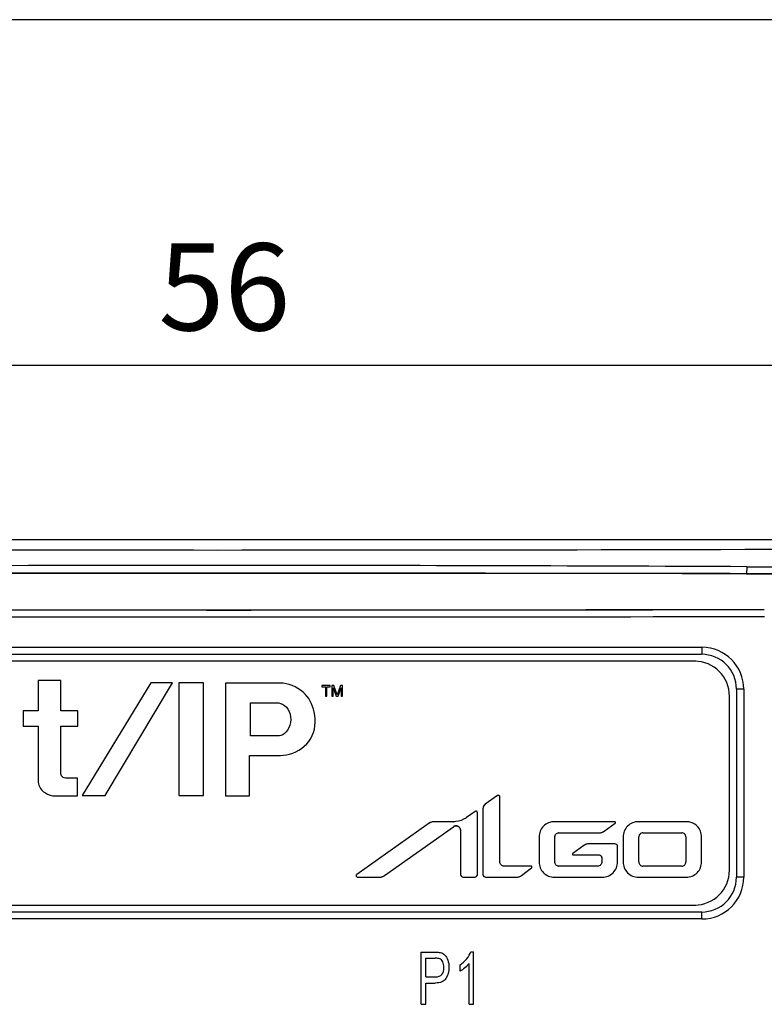
# Model space of a CAD drawing. Extents: x 0 to 390, y 0 to 268.
# Drawn here: x 189 to 210, y 240 to 268 of the extents above; entities that cross this region are included whole.
import ezdxf

# ---------------------------------------------------------------- set-up
doc = ezdxf.new("R2010")
doc.units = 0
doc.header["$MEASUREMENT"] = 0
doc.layers.get('DEFPOINTS').update_dxf_attribs({"linetype": 'CONTINUOUS'})
doc.layers.add('1_外観図', color=7, linetype='CONTINUOUS')
doc.layers.add('枠', color=7, linetype='CONTINUOUS')
doc.styles.get("Standard").update_dxf_attribs({"font": 'SIMPLEX.SHX', "bigfont": 'BIGFONT.shx'})
doc.dimstyles.new('SUNPO', dxfattribs={"dimscale": 0, "dimtxt": 2.5, "dimasz": 2, "dimexe": 2, "dimexo": 0.5, "dimgap": 1, "dimtad": 1, "dimdec": 5, "dimzin": 9, "dimdsep": 46, "dimtxsty": 'STANDARD', "dimcen": 0, "dimclrd": 3, "dimclre": 3, "dimclrt": 4, "dimadec": 0, "dimazin": 0, "dimtfac": 1, "dimtdec": 5, "dimtmove": 0, "dimatfit": 3, "dimfxl": 1, "dimtolj": 1, "dimarcsym": 0})

# ---------------------------------------------------------------- blocks, each defined once
blk = doc.blocks.new('*D35')
at = {"layer": '1_外観図', "color": 3, "lineweight": -2, "transparency": 16777216}
for p, q in [((167, 253.078), (167, 260.578)), ((223, 253.078), (223, 260.578)), ((169, 258.578), (221, 258.578))]:
    blk.add_line(p, q, dxfattribs=at)
at = {"layer": '1_外観図', "color": 3, "transparency": 16777216}
for points in [[(169, 258.912), (169, 258.245), (167, 258.578)], [(221, 258.912), (221, 258.245), (223, 258.578)]]:
    blk.add_solid(points, dxfattribs=at)
at = {"layer": 'DEFPOINTS', "color": 0, "transparency": 16777216}
for p in [(223, 258.578), (167, 252.578), (223, 252.578)]:
    blk.add_point(p, dxfattribs=at)
at = {"layer": '1_外観図', "color": 4, "transparency": 16777216, "insert": (195, 260.828), "char_height": 2.5, "attachment_point": 5}
blk.add_mtext('\\A1;56', dxfattribs=at)

msp = doc.modelspace()

# ---------------------------------------------------------------- linework, layer by layer
at = {"layer": '1_外観図', "linetype": 'Continuous'}
for p, q in [((168, 253.578456), (222, 253.578456)), ((209.996019, 252.793426), (212.028381, 252.79911)), ((209.996019, 252.793426), (211.511007, 252.790646)), ((209.986022, 252.593548), (211.5, 252.590768)), ((171.284189, 250.478456), (208.709139, 250.478456)), ((171.3, 250.278456), (208.7, 250.278456)), ((208.5, 250.078456), (171.5, 250.078456)), ((189.656082, 249.522981), (189.656082, 248.650763)), ((190.304065, 249.522981), (189.656082, 249.522981)), ((190.304065, 248.650763), (190.304065, 249.522981)), ((192.887626, 249.460829), (190.913185, 246.220388)), ((191.575647, 246.220388), (193.514775, 249.460829)), ((193.514775, 249.460829), (192.887626, 249.460829)), ((193.692214, 249.455808), (193.692214, 246.221761)), ((194.401117, 249.455808), (193.692214, 249.455808)), ((194.401117, 246.221761), (194.401117, 249.455808)), ((195.032914, 249.450516), (195.032914, 246.213996)), ((196.59756, 249.450516), (195.032914, 249.450516)), ((197.8, 249.378456), (197.8, 249.346541)), ((198.0375, 249.378456), (197.8, 249.378456)), ((198.0375, 249.346541), (198.0375, 249.378456)), ((198.0875, 249.378456), (198.0875, 249.078456)), ((198.14375, 249.378456), (198.0875, 249.378456)), ((198.2375, 249.11037), (198.14375, 249.378456)), ((198.33125, 249.378456), (198.2375, 249.11037)), ((198.3875, 249.378456), (198.33125, 249.378456)), ((198.3875, 249.078456), (198.3875, 249.378456)), ((197.8, 249.346541), (197.9, 249.346541)), ((197.9, 249.346541), (197.9, 249.078456)), ((197.9, 249.078456), (197.9375, 249.078456)), ((197.9375, 249.078456), (197.9375, 249.346541)), ((197.9375, 249.346541), (198.0375, 249.346541)), ((198.0875, 249.078456), (198.125, 249.078456)), ((198.125, 249.078456), (198.125, 249.314626)), ((198.125, 249.314626), (198.2125, 249.078456)), ((198.2125, 249.078456), (198.2625, 249.078456)), ((198.2625, 249.078456), (198.35, 249.314626)), ((198.35, 249.314626), (198.35, 249.078456)), ((198.35, 249.078456), (198.3875, 249.078456)), ((209.5, 244.078456), (209.5, 249.078456)), ((209.7, 249.278456), (209.7, 243.878456)), ((209.90994, 249.278456), (209.7, 249.278456)), ((209.90994, 249.278456), (209.90994, 243.878456)), ((195.749913, 247.940363), (195.749913, 248.889386)), ((195.749913, 248.889386), (196.403745, 248.889386)), ((189.223105, 248.650763), (189.223105, 248.217787)), ((189.656082, 248.650763), (189.223105, 248.650763)), ((190.787846, 248.650763), (190.304065, 248.650763)), ((190.787846, 248.217787), (190.787846, 248.650763)), ((189.223105, 248.217787), (189.656082, 248.217787)), ((189.656082, 248.217787), (189.656082, 246.649083)), ((190.304065, 246.871596), (190.304065, 248.217787)), ((190.304065, 248.217787), (190.787846, 248.217787)), ((196.436829, 247.940363), (195.749913, 247.940363)), ((195.71983, 246.213996), (195.71983, 247.375445)), ((195.71983, 247.375445), (196.528154, 247.375445)), ((190.781385, 246.724949), (190.479022, 246.724949)), ((190.781385, 246.209884), (190.781385, 246.724949)), ((190.133401, 246.209884), (190.781385, 246.209884)), ((190.913185, 246.220388), (191.575647, 246.220388)), ((193.692214, 246.221761), (194.401117, 246.221761)), ((195.032914, 246.213996), (195.71983, 246.213996)), ((202.84217, 246.222529), (202.488587, 245.972489)), ((202.907219, 244.316659), (202.907219, 246.188839)), ((202.19916, 245.767874), (201.949532, 245.591322)), ((202.264209, 243.958204), (202.264209, 245.734183)), ((202.423538, 245.846852), (202.423538, 243.958204)), ((200.877872, 245.425818), (198.802278, 243.958204)), ((201.57358, 245.47186), (201.022585, 245.47186)), ((206.207626, 245.47186), (204.472097, 245.47186)), ((205.901663, 245.199176), (206.222241, 245.425818)), ((208.261812, 245.47186), (206.884807, 245.47186)), ((199.592265, 243.924445), (201.578245, 245.328794)), ((201.780528, 245.224084), (201.780528, 243.958204)), ((204.604048, 245.153134), (205.75695, 245.153134)), ((207.016757, 245.153134), (208.129793, 245.153134)), ((204.033909, 245.033672), (204.033909, 244.316659)), ((204.484586, 244.316659), (204.484586, 245.033672)), ((206.207626, 244.834511), (205.465602, 244.834511)), ((206.446619, 245.033672), (206.446619, 244.316659)), ((206.897295, 244.316659), (206.897295, 245.033672)), ((208.249324, 245.033672), (208.249324, 244.316659)), ((208.7, 244.316659), (208.7, 245.033672)), ((205.320889, 244.788538), (205.000311, 244.561896)), ((206.28729, 244.316659), (206.28729, 244.754847)), ((205.014926, 244.515785), (205.75695, 244.515785)), ((205.836614, 244.43619), (205.836614, 244.316659)), ((203.800612, 244.197128), (203.02675, 244.197128)), ((203.533486, 243.927464), (203.817354, 244.148273)), ((205.717083, 244.197128), (204.604048, 244.197128)), ((208.129793, 244.197128), (207.016757, 244.197128)), ((198.827597, 243.878471), (199.447483, 243.878471)), ((201.860193, 243.878471), (202.184545, 243.878471)), ((202.503202, 243.878471), (203.3909, 243.878471)), ((204.472097, 243.878471), (205.849102, 243.878471)), ((206.884807, 243.878471), (208.261812, 243.878471)), ((209.90994, 243.878456), (209.7, 243.878456)), ((208.7, 242.878456), (171.3, 242.878456)), ((171.5, 243.078456), (208.5, 243.078456)), ((208.709139, 242.678456), (171.284189, 242.678456)), ((200.645232, 240.228456), (200.645232, 241.728456)), ((200.645232, 241.728456), (201.04131, 241.728456)), ((202.071685, 241.734595), (202.154768, 241.734595)), ((202.154768, 240.228456), (202.154768, 241.734595)), ((200.784181, 241.01529), (200.784181, 241.551443)), ((200.784181, 241.551443), (201.052769, 241.551443)), ((201.768001, 241.180024), (201.768001, 241.35806)), ((202.025846, 240.228456), (202.025846, 241.402057)), ((200.784181, 241.01529), (201.055634, 241.01529)), ((200.784181, 240.228456), (200.784181, 240.838278)), ((200.784181, 240.838278), (201.053486, 240.838278)), ((200.645232, 240.228456), (200.784181, 240.228456)), ((202.025846, 240.228456), (202.154768, 240.228456))]:
    msp.add_line(p, q, dxfattribs=at)
for centre, radius, start, end in [((195.005354, 5957.979041), 5704.705931, 269.728768033, 270.17068766), ((194.999999, -2979.097894), 3231.926111, 89.734148707, 90.265851296), ((195, -8368.148522), 8620.755096, 89.9003989489, 90.0996010547), ((195.005863, 8836.707372), 8585.356973, 269.8296686844, 270.1034717113), ((195.005859, 8825.463941), 8573.913665, 269.8295550546, 270.1035407384), ((208.7, 249.278456), 1, 0, 90), ((208.709585, 249.278009), 1.200401, 0.0213308, 90.0212616), ((208.5, 249.078456), 1, 0, 90), ((208.499985, 249.08092), 0.997536, 87.9249891, 89.9991293), ((208.502464, 249.07844), 0.997536, 0.0008707, 2.0750109), ((202.574066, 245.852406), 0.147413, 129.4764615, 132.2659393), ((202.572109, 245.854755), 0.144357, 128.7008963, 129.4695077), ((202.569812, 245.857668), 0.140646, 125.275736, 128.7125822), ((202.865187, 246.189903), 0.039928, 120.2552523, 125.202322), ((202.865967, 246.188829), 0.041253, 0.0135875, 125.2270595), ((202.868828, 246.188821), 0.038391, 0.0269477, 5.4738498), ((202.222764, 245.733946), 0.04133, 119.8400453, 124.8271717), ((202.225807, 245.734165), 0.038402, 0.0264789, 5.44487), ((202.581296, 245.846886), 0.157758, 176.2723424, 180.0124229), ((202.575583, 245.847254), 0.152033, 172.5543678, 176.2707318), ((202.571034, 245.847843), 0.147446, 168.9513614, 172.5522475), ((202.567384, 245.848559), 0.143727, 164.9658815, 168.9529163), ((202.571244, 245.847492), 0.147731, 161.2790567, 164.9542708), ((202.576663, 245.845658), 0.153453, 157.570001, 161.2801483), ((202.583663, 245.842879), 0.160946, 136.2260043, 157.5285083), ((202.578027, 245.848107), 0.15326, 132.9488521, 136.1794556), ((202.575969, 245.850285), 0.150263, 132.2590945, 132.9406794), ((201.013131, 245.234348), 0.234426, 122.4510408, 125.2382749), ((201.015818, 245.230182), 0.239384, 121.8724331, 122.4588349), ((201.017925, 245.226756), 0.243405, 119.5668211, 121.8677664), ((201.019774, 245.223538), 0.247117, 119.0352224, 119.5713727), ((201.021669, 245.220071), 0.251069, 116.2364636, 119.0294444), ((201.025624, 245.211793), 0.260241, 107.6822825, 116.2117632), ((201.026447, 245.209477), 0.262698, 107.4764885, 107.6998816), ((201.025559, 245.21263), 0.259424, 98.8913634, 107.4986424), ((201.023898, 245.222413), 0.249502, 96.2228636, 98.8615919), ((201.023443, 245.226374), 0.245515, 95.6253127, 96.2175323), ((201.02309, 245.230143), 0.241729, 93.3992273, 95.6296474), ((201.022831, 245.234195), 0.237669, 92.7615929, 93.3948025), ((201.02262, 245.239227), 0.232633, 90.008424, 92.7692944), ((201.573538, 246.09902), 0.62716, 270.0038175, 272.2244245), ((201.569779, 246.12821), 0.657618, 302.9816217, 305.2726559), ((204.47214, 245.065376), 0.406484, 90.0060212, 92.6451121), ((206.208559, 245.445044), 0.023598, 305.437543, 311.2798466), ((206.88485, 245.065376), 0.406484, 90.0060212, 92.6451121), ((208.26177, 245.065394), 0.406466, 87.3635644, 89.9940178), ((201.651898, 245.224407), 0.127754, 121.6539846, 125.2057737), ((201.65245, 245.223528), 0.128793, 120.8737879, 121.6580262), ((201.652714, 245.22324), 0.129168, 109.544405, 120.8721937), ((201.652444, 245.22399), 0.128371, 108.4597606, 109.542655), ((201.652236, 245.224836), 0.127496, 96.4148485, 108.4599686), ((201.655984, 245.229316), 0.121928, 49.40078, 51.6252698), ((201.656307, 245.229695), 0.12143, 48.4285281, 49.3998875), ((204.604078, 245.041354), 0.11178, 90.0156933, 94.3022064), ((205.756916, 245.385767), 0.232633, 270.008424, 272.7692944), ((205.756704, 245.390799), 0.237669, 272.7615929, 273.3948025), ((205.756445, 245.394851), 0.241729, 273.3992273, 275.6296474), ((205.756092, 245.39862), 0.245515, 275.6253127, 276.2175323), ((205.755637, 245.402581), 0.249502, 276.2228636, 278.8615919), ((205.753976, 245.412364), 0.259424, 278.8913634, 287.4986424), ((205.753088, 245.415517), 0.262698, 287.4764885, 287.6998816), ((205.753911, 245.413201), 0.260241, 287.6822825, 296.2117632), ((205.757866, 245.404924), 0.251069, 296.2364636, 299.0294444), ((205.759761, 245.401456), 0.247117, 299.0352224, 299.5713727), ((205.76161, 245.398238), 0.243405, 299.5668211, 301.8677664), ((205.763717, 245.394812), 0.239384, 301.8724331, 302.4588349), ((205.766404, 245.390646), 0.234426, 302.4510408, 305.2382749), ((207.016788, 245.041236), 0.111898, 90.015697, 94.3010247), ((208.129762, 245.041142), 0.111992, 85.6951381, 89.9843015), ((204.440391, 245.03363), 0.406481, 177.3632768, 179.9940177), ((204.596348, 245.033641), 0.111762, 175.7023029, 179.9843268), ((205.468499, 244.574987), 0.259712, 98.8769905, 107.4841563), ((205.466896, 244.584451), 0.250114, 96.2088654, 98.8487242), ((205.466451, 244.58833), 0.24621, 95.6277143, 96.2036181), ((205.466102, 244.592057), 0.242467, 93.3856634, 95.6320749), ((205.465846, 244.596077), 0.238439, 92.7638954, 93.3812034), ((205.465636, 244.601066), 0.233446, 90.0083872, 92.7715766), ((206.207606, 244.760022), 0.074489, 85.7003636, 89.9843225), ((206.8531, 245.03363), 0.406481, 177.3632768, 179.9940177), ((207.009196, 245.033641), 0.111901, 175.69416, 179.9842686), ((208.137595, 245.033641), 0.111729, 0.0156962, 4.2982547), ((208.2935, 245.033629), 0.4065, 0.0060213, 2.6454024), ((205.013851, 244.542755), 0.023446, 125.2752894, 131.1077076), ((205.455638, 244.59779), 0.233542, 122.4544987, 125.2382427), ((205.458349, 244.593588), 0.238543, 121.8581229, 122.4623083), ((205.460471, 244.590135), 0.242596, 119.5715874, 121.853502), ((205.462341, 244.586879), 0.246351, 119.0209288, 119.5761041), ((205.464272, 244.583345), 0.250377, 116.2348703, 119.0151012), ((205.468368, 244.574764), 0.259885, 107.6697156, 116.2085361), ((205.469297, 244.57214), 0.262667, 107.4636785, 107.689048), ((206.212803, 244.754827), 0.074488, 0.0156551, 4.2964954), ((203.019042, 244.31669), 0.111823, 180.0156931, 184.3014203), ((204.440409, 244.316702), 0.4065, 180.0060213, 182.6454024), ((204.596442, 244.31669), 0.111856, 180.0156673, 184.3004878), ((205.014944, 244.538043), 0.022258, 263.3653451, 269.9528976), ((205.75693, 244.441264), 0.074521, 85.7043438, 89.9843794), ((205.724793, 244.31669), 0.111821, 355.702203, 359.9843328), ((205.762337, 244.436169), 0.074277, 0.0156693, 4.2957066), ((205.880809, 244.316701), 0.406481, 357.3632768, 359.9940177), ((206.853118, 244.316702), 0.4065, 180.0060213, 182.6454024), ((207.009285, 244.31669), 0.11199, 180.0156678, 184.3005715), ((208.137501, 244.31669), 0.111823, 355.6985797, 359.9843069), ((208.293519, 244.316701), 0.406481, 357.3632768, 359.9940177), ((203.02678, 244.308949), 0.111821, 265.702203, 269.9843328), ((203.800594, 244.172802), 0.024326, 83.6285809, 89.9579979), ((203.80212, 244.168032), 0.02495, 307.6309539, 313.4013074), ((204.604078, 244.308737), 0.111609, 265.7042435, 269.984334), ((205.717053, 244.308951), 0.111823, 270.0156931, 274.3014203), ((207.016788, 244.30886), 0.111731, 265.6975992, 269.9842741), ((208.129762, 244.308949), 0.111821, 270.0156672, 274.297797), ((208.5, 244.078456), 1, 270, 0), ((208.502464, 244.078471), 0.997536, 357.9249891, 359.9991293), ((198.82707, 243.922624), 0.043332, 179.322748, 181.172302), ((198.826386, 243.922635), 0.042649, 175.9914677, 179.3268298), ((198.827716, 243.92264), 0.043979, 181.1759641, 184.6061695), ((198.825542, 243.922693), 0.041802, 173.1412274, 175.989954), ((198.828344, 243.922688), 0.044608, 184.603253, 186.981986), ((198.824735, 243.922791), 0.040989, 170.0579145, 173.1418833), ((198.828829, 243.922748), 0.045097, 186.9829198, 196.3696353), ((198.825152, 243.922704), 0.041415, 165.9000379, 170.0401087), ((198.827299, 243.923143), 0.043083, 131.1326361, 135.3828073), ((198.825957, 243.924698), 0.041029, 125.2488991, 131.1485131), ((199.447446, 244.112424), 0.233953, 270.008928, 272.8639622), ((199.447239, 244.117263), 0.238797, 272.8555758, 273.2848943), ((199.44698, 244.121351), 0.242892, 273.2906448, 275.7817372), ((199.446622, 244.125128), 0.246686, 275.7761937, 276.1598624), ((199.446197, 244.128833), 0.250415, 276.1655299, 278.8739207), ((199.445327, 244.134424), 0.256073, 278.8733463, 281.7044381), ((199.444831, 244.136916), 0.258615, 281.7000769, 281.9970669), ((199.444482, 244.138515), 0.260251, 281.9990525, 284.2971588), ((199.444085, 244.140096), 0.261881, 284.2957497, 285.5633548), ((199.443934, 244.140644), 0.26245, 285.5631148, 286.350449), ((199.444856, 244.137994), 0.259648, 286.3198754, 297.5140513), ((199.449041, 244.129402), 0.250094, 297.5729917, 297.8564594), ((199.450381, 244.126899), 0.247254, 297.8530103, 299.9161315), ((199.452879, 244.12255), 0.24224, 299.9169484, 301.6669217), ((199.454768, 244.119469), 0.238626, 301.6692007, 302.4839433), ((199.457632, 244.115028), 0.233342, 302.4765423, 305.238358), ((201.855228, 243.958224), 0.0747, 180.0156566, 184.2995752), ((201.860213, 243.952927), 0.074456, 265.6989658, 269.9842839), ((202.184525, 243.952925), 0.074454, 270.0156896, 274.297333), ((202.189508, 243.958224), 0.074701, 355.6963983, 359.9843146), ((202.498238, 243.958224), 0.0747, 180.0156566, 184.2995752), ((202.503223, 243.952927), 0.074456, 265.6989658, 269.9842839), ((203.390863, 244.092627), 0.214156, 270.0099571, 272.9499261), ((203.390632, 244.097778), 0.219312, 272.9408418, 273.6206257), ((203.390337, 244.102089), 0.223633, 273.6264004, 276.1164844), ((203.389927, 244.106122), 0.227686, 276.1108873, 276.77425), ((203.389442, 244.110014), 0.231609, 276.7797617, 279.4425393), ((203.387671, 244.119752), 0.241505, 279.4779481, 288.8400445), ((203.388019, 244.119396), 0.241056, 288.7890729, 298.1953345), ((203.392921, 244.109935), 0.230402, 298.2325673, 301.1357319), ((203.395159, 244.106178), 0.226029, 301.142547, 301.844741), ((203.397383, 244.10264), 0.22185, 301.8390878, 304.3205763), ((203.399853, 244.098982), 0.217437, 304.3263996, 305.0387386), ((203.402896, 244.094702), 0.212185, 305.0294898, 307.9848239), ((204.47214, 244.284937), 0.406466, 267.3635644, 269.9940178), ((205.84906, 244.284955), 0.406484, 270.0060212, 272.6451121), ((206.884849, 244.284937), 0.406466, 267.3635644, 269.9940178), ((208.261769, 244.284955), 0.406484, 270.0060212, 272.6451121), ((208.7, 243.878456), 1, 270, 0), ((208.709585, 243.878902), 1.200401, 269.9787381, 359.9786696), ((208.499985, 244.075991), 0.997536, 270.0008707, 272.0750109)]:
    msp.add_arc(centre, radius, start, end, dxfattribs=at)
for centre, start_param, end_param in [((195, 242.137145), 1.515713421, 1.659333709), ((195, 262.019766), -1.65598441, -1.519054858)]:
    msp.add_ellipse(centre, major_axis=(299.7, 0), ratio=0.034920769, start_param=start_param, end_param=end_param, dxfattribs=at)
for points, knots in [([(209.996019, 252.793426), (209.995997, 252.780705), (209.995836, 252.755728), (209.995245, 252.719416), (209.994332, 252.685823), (209.993134, 252.656182), (209.991881, 252.634465), (209.990718, 252.619881), (209.989868, 252.611257), (209.988988, 252.604337), (209.988115, 252.599072), (209.98723, 252.59572), (209.986529, 252.593902), (209.986022, 252.593548)], [0, 0, 0, 0, 0.190267789, 0.373554272, 0.543161233, 0.69287404, 0.817230971, 0.868451058, 0.911732695, 0.946701144, 0.973080812, 0.990750159, 1, 1, 1, 1]), ([(208.709139, 250.478456), (208.709139, 250.465449), (208.709027, 250.439935), (208.708524, 250.402895), (208.707709, 250.368759), (208.706765, 250.342736), (208.705848, 250.324347), (208.705138, 250.312688), (208.704388, 250.302636), (208.703589, 250.294243), (208.702807, 250.287708), (208.701927, 250.282781), (208.70127, 250.280098), (208.700438, 250.278456), (208.7, 250.278456)], [0, 0, 0, 0, 0.194358041, 0.381251811, 0.553535339, 0.704603053, 0.770340695, 0.82868889, 0.879094399, 0.921088601, 0.954292126, 0.978437835, 0.99344833, 1, 1, 1, 1]), ([(196.528154, 247.375445), (196.639264, 247.375445), (197.012898, 247.400835), (197.584021, 247.8051), (197.661537, 248.60382), (197.30443, 249.262632), (196.833764, 249.450516), (196.59756, 249.450516)], [0, 0, 0, 0, 0.106188161, 0.338981511, 0.578436581, 0.780840027, 1, 1, 1, 1]), ([(196.403745, 248.889386), (196.474396, 248.889386), (196.63661, 248.890967), (196.939035, 248.639296), (196.925018, 248.179364), (196.674569, 247.947525), (196.573918, 247.938305), (196.549945, 247.937878)], [0, 0, 0, 0, 0.147526085, 0.342762619, 0.77135598, 0.947449577, 1, 1, 1, 1]), ([(190.479022, 246.724949), (190.449458, 246.724949), (190.404773, 246.72259), (190.345934, 246.762813), (190.307611, 246.811555), (190.304065, 246.853515), (190.304065, 246.871596)], [0, 0, 0, 0, 0.318961117, 0.515656289, 0.798628255, 1, 1, 1, 1]), ([(189.656082, 246.649083), (189.656082, 246.590745), (189.682425, 246.445677), (189.858602, 246.272657), (190.043392, 246.209884), (190.133401, 246.209884)], [0, 0, 0, 0, 0.246784662, 0.595158978, 1, 1, 1, 1]), ([(202.488587, 245.972489), (202.459282, 245.951769), (202.429065, 245.907301), (202.423538, 245.859158), (202.423538, 245.846852)], [0, 0, 0, 0, 0.744661173, 1, 1, 1, 1]), ([(202.907044, 246.192483), (202.906151, 246.201839), (202.897065, 246.22179), (202.869377, 246.233074), (202.85131, 246.228035), (202.845069, 246.224393)], [0, 0, 0, 0, 0.344678343, 0.734178633, 1, 1, 1, 1]), ([(202.264209, 245.734183), (202.264209, 245.744704), (202.255303, 245.76662), (202.225175, 245.778923), (202.205994, 245.77263), (202.19916, 245.767874)], [0, 0, 0, 0, 0.358250709, 0.716501419, 1, 1, 1, 1]), ([(201.949532, 245.591322), (201.922213, 245.572001), (201.808208, 245.503671), (201.672792, 245.47186), (201.57358, 245.47186)], [0, 0, 0, 0, 0.252201392, 1, 1, 1, 1]), ([(204.472097, 245.47186), (204.360302, 245.47186), (204.127408, 245.378348), (204.033909, 245.145456), (204.033909, 245.033672)], [0, 0, 0, 0, 0.500025062, 1, 1, 1, 1]), ([(206.222241, 245.425818), (206.227509, 245.429562), (206.235276, 245.441811), (206.230384, 245.464109), (206.21538, 245.47186), (206.207626, 245.47186)], [0, 0, 0, 0, 0.312398647, 0.625153685, 1, 1, 1, 1]), ([(206.884807, 245.47186), (206.773012, 245.47186), (206.540118, 245.378348), (206.446619, 245.145456), (206.446619, 245.033672)], [0, 0, 0, 0, 0.500025062, 1, 1, 1, 1]), ([(208.7, 245.033672), (208.7, 245.145456), (208.606501, 245.378348), (208.373607, 245.47186), (208.261812, 245.47186)], [0, 0, 0, 0, 0.499974938, 1, 1, 1, 1]), ([(201.578245, 245.328794), (201.590359, 245.33736), (201.613098, 245.348136), (201.660072, 245.355352), (201.709079, 245.343825), (201.750999, 245.31051), (201.774096, 245.270287), (201.780071, 245.239905), (201.780528, 245.224084)], [0, 0, 0, 0, 0.159883398, 0.264169149, 0.509233949, 0.674515221, 0.828614087, 1, 1, 1, 1]), ([(201.731678, 245.324904), (201.722687, 245.332024), (201.697938, 245.346497), (201.664547, 245.353287), (201.642733, 245.352067), (201.637991, 245.351534)], [0, 0, 0, 0, 0.343813334, 0.856427689, 1, 1, 1, 1]), ([(201.767989, 245.278416), (201.761681, 245.29188), (201.751557, 245.306727), (201.738969, 245.31869), (201.736883, 245.320541)], [0, 0, 0, 0, 0.83892571, 1, 1, 1, 1]), ([(204.484586, 245.033672), (204.484586, 245.064155), (204.51008, 245.127652), (204.573576, 245.153134), (204.604048, 245.153134)], [0, 0, 0, 0, 0.500091926, 1, 1, 1, 1]), ([(208.249324, 245.033672), (208.249324, 245.064156), (208.223811, 245.127677), (208.160283, 245.153134), (208.129793, 245.153134)], [0, 0, 0, 0, 0.499949239, 1, 1, 1, 1]), ([(205.000311, 244.561896), (204.995027, 244.558163), (204.987237, 244.545878), (204.992157, 244.523554), (205.007172, 244.515785), (205.014926, 244.515785)], [0, 0, 0, 0, 0.312307744, 0.625667704, 1, 1, 1, 1]), ([(204.033909, 244.316659), (204.033909, 244.204875), (204.127408, 243.971983), (204.360302, 243.878471), (204.472097, 243.878471)], [0, 0, 0, 0, 0.499974938, 1, 1, 1, 1]), ([(204.604048, 244.197128), (204.573572, 244.197128), (204.510074, 244.222659), (204.484586, 244.286166), (204.484586, 244.316659)], [0, 0, 0, 0, 0.49985735, 1, 1, 1, 1]), ([(205.75695, 244.515785), (205.777272, 244.515785), (205.819583, 244.498797), (205.836614, 244.456495), (205.836614, 244.43619)], [0, 0, 0, 0, 0.500214062, 1, 1, 1, 1]), ([(205.849102, 243.878471), (205.960898, 243.878471), (206.193791, 243.971983), (206.28729, 244.204875), (206.28729, 244.316659)], [0, 0, 0, 0, 0.500025062, 1, 1, 1, 1]), ([(206.446619, 244.316659), (206.446619, 244.204875), (206.540118, 243.971983), (206.773012, 243.878471), (206.884807, 243.878471)], [0, 0, 0, 0, 0.499974938, 1, 1, 1, 1]), ([(206.897295, 244.316659), (206.897295, 244.286169), (206.922752, 244.222641), (206.986273, 244.197128), (207.016757, 244.197128)], [0, 0, 0, 0, 0.500050762, 1, 1, 1, 1]), ([(208.261812, 243.878471), (208.373607, 243.878471), (208.606501, 243.971983), (208.7, 244.204875), (208.7, 244.316659)], [0, 0, 0, 0, 0.500025062, 1, 1, 1, 1]), ([(203.817354, 244.148273), (203.822876, 244.152526), (203.830656, 244.166121), (203.824321, 244.189452), (203.808611, 244.197128), (203.800612, 244.197128)], [0, 0, 0, 0, 0.317865747, 0.635184164, 1, 1, 1, 1]), ([(198.802278, 243.958204), (198.792084, 243.950996), (198.782675, 243.934884), (198.784162, 243.908237), (198.797805, 243.885773), (198.816549, 243.87785), (198.827597, 243.878471)], [0, 0, 0, 0, 0.318029052, 0.474632177, 0.718081184, 1, 1, 1, 1]), ([(199.447483, 243.878471), (199.464443, 243.878471), (199.500456, 243.882471), (199.549585, 243.898289), (199.579818, 243.915643), (199.592265, 243.924445)], [0, 0, 0, 0, 0.330412597, 0.699932723, 1, 1, 1, 1]), ([(201.780528, 243.958204), (201.780528, 243.937862), (201.79751, 243.895495), (201.839868, 243.878471), (201.860193, 243.878471)], [0, 0, 0, 0, 0.500213887, 1, 1, 1, 1]), ([(202.184545, 243.878471), (202.204869, 243.878471), (202.247228, 243.895495), (202.264209, 243.937862), (202.264209, 243.958204)], [0, 0, 0, 0, 0.499786113, 1, 1, 1, 1]), ([(202.423538, 243.958204), (202.423538, 243.937862), (202.440519, 243.895495), (202.482878, 243.878471), (202.503202, 243.878471)], [0, 0, 0, 0, 0.500213887, 1, 1, 1, 1]), ([(208.709139, 242.678456), (208.709139, 242.691462), (208.709027, 242.716976), (208.708524, 242.754016), (208.707709, 242.788152), (208.706765, 242.814175), (208.705848, 242.832564), (208.705138, 242.844223), (208.704388, 242.854275), (208.703589, 242.862668), (208.702807, 242.869203), (208.701927, 242.87413), (208.70127, 242.876813), (208.700438, 242.878456), (208.7, 242.878456)], [0, 0, 0, 0, 0.194358041, 0.381251811, 0.553535338, 0.704603053, 0.770340695, 0.82868889, 0.879094399, 0.921088601, 0.954292126, 0.978437835, 0.99344833, 1, 1, 1, 1])]:
    msp.add_open_spline(points, degree=3, knots=knots, dxfattribs=at)
for points in [[(196.549945, 247.937878), (196.514239, 247.937243), (196.476672, 247.940363), (196.436829, 247.940363)], [(201.022585, 245.47186), (200.971965, 245.47186), (200.919212, 245.455031), (200.877872, 245.425818)], [(206.207626, 245.47186), (206.20928, 245.47186), (206.210953, 245.471668), (206.212607, 245.471303)], [(201.780528, 245.224084), (201.780528, 245.242424), (201.776036, 245.261241), (201.767989, 245.278416)], [(205.75695, 245.153134), (205.80757, 245.153134), (205.860323, 245.169963), (205.901663, 245.199176)], [(207.016757, 245.153134), (206.986278, 245.153134), (206.922759, 245.12767), (206.897295, 245.064152), (206.897295, 245.033672)], [(205.465602, 244.834511), (205.414989, 244.834511), (205.362224, 244.817747), (205.320889, 244.788538)], [(206.28729, 244.754847), (206.28729, 244.77517), (206.270284, 244.817505), (206.227949, 244.834511), (206.207626, 244.834511)], [(203.02675, 244.197128), (202.996255, 244.197128), (202.932724, 244.222634), (202.907219, 244.286164), (202.907219, 244.316659)], [(205.009951, 244.516342), (205.011603, 244.515977), (205.013274, 244.515785), (205.014926, 244.515785)], [(205.836614, 244.316659), (205.836614, 244.286164), (205.811109, 244.222634), (205.747578, 244.197128), (205.717083, 244.197128)], [(208.129793, 244.197128), (208.160288, 244.197128), (208.223818, 244.222634), (208.249324, 244.286164), (208.249324, 244.316659)], [(198.784985, 243.932794), (198.786929, 243.940542), (198.791089, 243.947788), (198.796632, 243.953403)], [(203.3909, 243.878471), (203.441156, 243.878471), (203.493881, 243.896526), (203.533486, 243.927464)], [(201.04131, 241.728456), (201.110784, 241.728456), (201.163786, 241.72334), (201.201053, 241.714323)], [(201.957106, 241.534019), (202.010805, 241.602603), (202.048765, 241.66911), (202.071685, 241.734595)], [(201.182272, 241.537429), (201.158772, 241.546327), (201.115798, 241.551443), (201.052769, 241.551443)], [(201.269789, 241.449124), (201.247585, 241.494144), (201.21822, 241.523817), (201.182272, 241.537429)], [(201.201053, 241.714323), (201.252599, 241.701852), (201.295573, 241.678319), (201.330551, 241.64329)], [(201.303452, 241.288483), (201.303452, 241.350897), (201.291992, 241.404104), (201.269789, 241.449124)], [(201.330551, 241.64329), (201.365048, 241.608742), (201.392981, 241.560652), (201.414326, 241.499159)], [(201.414326, 241.499159), (201.435955, 241.436846), (201.446699, 241.368292), (201.446699, 241.294622)], [(201.768001, 241.35806), (201.839625, 241.40615), (201.902654, 241.464472), (201.957106, 241.534019)], [(201.246889, 241.086881), (201.284113, 241.133981), (201.303452, 241.201511), (201.303452, 241.288483)], [(201.446699, 241.294622), (201.446699, 241.166723), (201.418049, 241.058265), (201.361273, 240.970525)], [(201.903526, 241.274802), (201.853233, 241.232207), (201.808111, 241.200488), (201.768001, 241.180024)], [(202.025846, 241.402057), (201.994331, 241.359083), (201.953506, 241.317132), (201.903526, 241.274802)], [(201.361273, 240.970525), (201.304168, 240.882275), (201.201746, 240.838278), (201.053486, 240.838278)], [(201.055634, 241.01529), (201.145164, 241.01529), (201.208909, 241.038824), (201.246889, 241.086881)]]:
    msp.add_open_spline(points, degree=3, dxfattribs=at)
at = {"layer": '枠', "color": 7}
msp.add_line((390, 268.5), (0, 268.5), dxfattribs=at)

# ---------------------------------------------------------------- dimensions: what is measured, and where the dimension line sits
at = {"layer": '1_外観図'}
dim = msp.add_linear_dim(base=(223, 258.578456), p1=(167, 252.578456), p2=(223, 252.578456), dimstyle='SUNPO', override={"dimscale": 1}, dxfattribs=at)
dim.commit()
dim.dimension.update_dxf_attribs({"geometry": '*D35', "text_midpoint": (195, 258.578456), "dimtype": 160})

doc.saveas('drawing.dxf')
